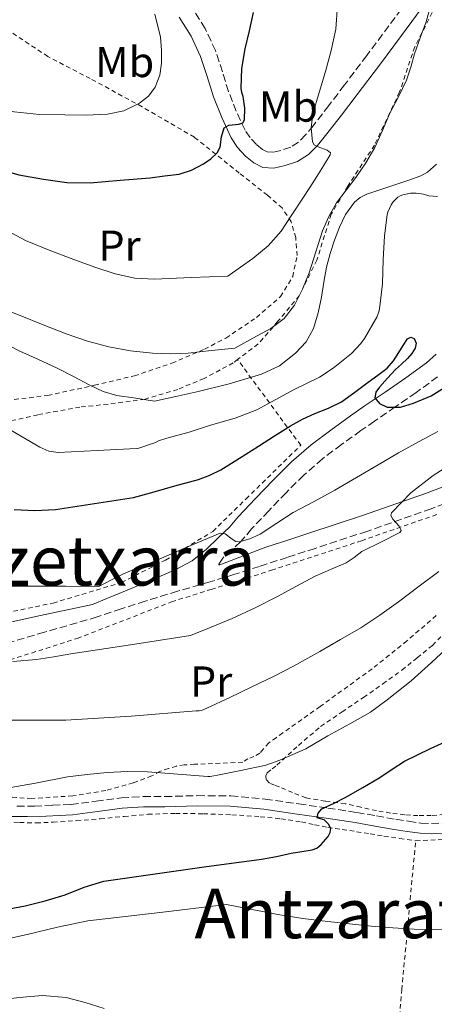
# Model space of a CAD drawing. Units: metres. Extents: x 589968 to 593399, y 4761411 to 4763769.
# Drawn here: x 591768 to 591864, y 4762540 to 4762768 of the extents above; entities that cross this region are included whole.
import ezdxf
from ezdxf.enums import TextEntityAlignment as Align

# ---------------------------------------------------------------- set-up
doc = ezdxf.new("R2010")
doc.units = ezdxf.units.M
doc.header["$MEASUREMENT"] = 0
doc.linetypes.add('DGN Style 2', pattern=[1.739922, 1.043953, -0.695969])
doc.linetypes.add('DGN Style 3', pattern=[2.435891, 1.739922, -0.695969])
for name, color, linetype, lineweight in [('Camino', 7, 'DGN Style 3', 0), ('Curva de nivel directora', 30, 'Continuous', 30), ('Curva de nivel intermedia', 30, 'Continuous', 0), ('Etiqueta de uso rústico', 92, 'Continuous', 0), ('Margen derecho', 7, 'Continuous', 0), ('Tela metálica o alambrada', 7, 'DGN Style 2', 0), ('Texto de rotulación de espacio menor sin especificar', 7, 'Continuous', 0), ('Texto de Área (paraje) menor', 7, 'Continuous', 0), ('Valla', 7, 'DGN Style 2', 0)]:
    doc.layers.add(name, color=color, linetype=linetype, lineweight=lineweight)
doc.styles.add('Style-Arial', font='arial.ttf')

msp = doc.modelspace()

# ---------------------------------------------------------------- linework, layer by layer
at = {"layer": 'Camino', "color": 7, "linetype": 'DGN Style 3', "lineweight": 0}
for points in [[(591859.25, 4762774.66, 690.01), (591853.48, 4762766.82, 691), (591848.34, 4762759.98, 691.84), (591843.19, 4762753.15, 692.68), (591839.57, 4762748.41, 693.32), (591835.97, 4762743.73, 694.2), (591834.22, 4762741.61, 694.8), (591832.57, 4762739.92, 695.49), (591830.77, 4762738.8, 696.21), (591828.48, 4762738.02, 696.93), (591826.62, 4762737.59, 697.57), (591825.3, 4762737.69, 698.21), (591824.23, 4762738.22, 698.71), (591822.85, 4762739.38, 699.09), (591821.35, 4762740.98, 699.47), (591820.2, 4762742.69, 699.84), (591818.17, 4762747.06, 700.55), (591816.38, 4762751.64, 701.27), (591814.95, 4762756.22, 702.12), (591813.35, 4762761.11, 703.04), (591810.98, 4762766.25, 704.02), (591807.91, 4762770.97, 704.74)], [(591864.76, 4762685.61, 676.65), (591859.78, 4762682.02, 676.37), (591854.95, 4762678.67, 675.37), (591850.16, 4762675.39, 673.9), (591847, 4762673.17, 673.27), (591842.49, 4762669.95, 672.87), (591838.09, 4762666.64, 672.63), (591833.76, 4762662.88, 672.63), (591829.68, 4762658.81, 672.47), (591825.67, 4762654.6, 671.87), (591821.71, 4762650.42, 671.25), (591819.2, 4762647.49, 670.84), (591817.13, 4762645.59, 669.9), (591815.05, 4762643.7, 668.96), (591814.46, 4762642.76, 668.9)], [(591870.99, 4762658.01, 663.58), (591863.26, 4762655.11, 664.32), (591848.38, 4762649.87, 665.49), (591836.4, 4762645.93, 666.41), (591829.98, 4762643.85, 666.88), (591823.56, 4762641.77, 667.34), (591817.84, 4762639.95, 667.75), (591812.1, 4762638.18, 668.14), (591804.59, 4762636, 668.27), (591797.11, 4762633.75, 667.89), (591791.56, 4762631.91, 667.5), (591786.01, 4762630.07, 667.12), (591773.8, 4762626.53, 667.04), (591761.59, 4762622.98, 666.96)], [(591767.43, 4762586.31, 653.95), (591771.46, 4762586.29, 653.63), (591775.71, 4762586.48, 653.08), (591779.95, 4762586.68, 652.53), (591785.72, 4762587.43, 652.3), (591791.58, 4762588.19, 652.08), (591796.63, 4762588.48, 652), (591801.6, 4762588.5, 651.97), (591809.19, 4762588.71, 651.77), (591816.91, 4762588.66, 651.42), (591824.83, 4762587.92, 650.9), (591832.6, 4762586.8, 650.32), (591839.35, 4762585.84, 649.85), (591846.08, 4762584.81, 649.22), (591850.62, 4762584.03, 648.53), (591855.11, 4762583.24, 647.79), (591858.03, 4762582.77, 647.31), (591860.9, 4762582.38, 646.9), (591863.31, 4762582.26, 646.77), (591865.76, 4762582.36, 646.72)]]:
    msp.add_polyline3d(points, dxfattribs=at)
at = {"layer": 'Curva de nivel directora', "color": 30, "linetype": 'Continuous', "lineweight": 30, "flags": 128}
for points, elevation in [([(591819.49, 4762751.44), (591819.31, 4762752.41), (591819.48, 4762756.95), (591820.23, 4762761.48), (591821.22, 4762765.69), (591822.19, 4762769.91)], 700), ([(591706.05, 4762754.87), (591707.35, 4762754.22), (591713, 4762751.64), (591718.77, 4762749.34), (591726.98, 4762746.75), (591735.17, 4762744.11), (591743.3, 4762741.06), (591751.43, 4762738), (591756.82, 4762735.98), (591762.23, 4762733.97), (591767.83, 4762732.4), (591773.6, 4762731.37), (591778.97, 4762730.62), (591784.34, 4762730.51)], 700), ([(591784.34, 4762730.51), (591791.28, 4762731.09), (591798.23, 4762731.67), (591801.59, 4762732.11), (591804.96, 4762732.55), (591807.84, 4762733.47), (591810.59, 4762734.93), (591812.28, 4762736.08), (591813.75, 4762737.45), (591814.45, 4762738.75), (591814.78, 4762741.14), (591815.36, 4762743.27), (591816.43, 4762743.85), (591818.74, 4762744.1), (591819.66, 4762744.39), (591820.1, 4762745.06), (591820.11, 4762747.77), (591819.73, 4762750.49), (591819.49, 4762751.44)], 700), ([(591766.8, 4762654.9), (591771.57, 4762654.67), (591776.32, 4762654.9), (591785.37, 4762656.3), (591794.41, 4762657.71), (591799.18, 4762659.04), (591803.98, 4762660.37), (591809.43, 4762661.88), (591812.07, 4762662.83), (591814.56, 4762664.1), (591818.95, 4762666.84), (591823.31, 4762669.61), (591827.03, 4762671.96), (591830.75, 4762674.31), (591833.5, 4762675.8), (591836.32, 4762677.14), (591839.47, 4762678.36), (591842.5, 4762679.8), (591845.63, 4762682.06), (591848.72, 4762684.37), (591850.9, 4762685.97), (591853.06, 4762687.62), (591854.52, 4762689.33), (591855.76, 4762691.24), (591856.8, 4762692.84), (591857.82, 4762694.45), (591858.57, 4762694.78), (591859.34, 4762694.49), (591859.77, 4762693.39), (591859.57, 4762692.28), (591858.78, 4762691.01), (591857.81, 4762689.83), (591856.42, 4762688.59), (591855.04, 4762687.35), (591853.13, 4762685.34), (591851.3, 4762683.24), (591850.42, 4762682.04), (591850.19, 4762680.79), (591851.34, 4762679.42), (591853.1, 4762678.63), (591856.18, 4762678.64), (591859.2, 4762679.56), (591863.24, 4762681.23), (591866.99, 4762683.51)], 675), ([(591763.97, 4762562.25), (591769.31, 4762563.19), (591773.97, 4762564.37), (591778.56, 4762565.73), (591783.01, 4762567.53), (591787.55, 4762568.96), (591799.43, 4762570.65), (591811.31, 4762572.34), (591817.65, 4762573.16), (591823.98, 4762573.98), (591827.44, 4762574.64), (591830.88, 4762575.43), (591833.3, 4762575.78), (591835.73, 4762576.14), (591836.81, 4762576.58), (591837.79, 4762577.38), (591839.39, 4762579.23), (591839.88, 4762580.18), (591840.05, 4762581.11), (591839.51, 4762582.13), (591838.53, 4762583.1), (591837.62, 4762583.37), (591836.9, 4762583.59), (591837.09, 4762584.66), (591837.98, 4762585.66), (591840.78, 4762587), (591843.54, 4762588.38), (591847.47, 4762590.63), (591851.38, 4762592.94), (591854.2, 4762594.83), (591857.06, 4762596.66), (591860.06, 4762598.19), (591863.12, 4762599.62), (591866.52, 4762601.15)], 650)]:
    msp.add_lwpolyline(points, dxfattribs=dict(at, elevation=elevation))
at = {"layer": 'Curva de nivel intermedia', "color": 30, "linetype": 'Continuous', "lineweight": 0, "flags": 128}
for points, elevation in [([(591707.11, 4762770.17), (591713.03, 4762767.26), (591725, 4762761.52), (591736.98, 4762755.77), (591743.07, 4762753.85), (591749.17, 4762751.92), (591757.9, 4762749.22), (591766.8, 4762746.94), (591772.65, 4762746.34), (591778.51, 4762746.25), (591783.44, 4762746.2), (591788.37, 4762746.37), (591792.15, 4762747.18), (591795.78, 4762748.94), (591797.87, 4762750.54), (591799.43, 4762752.67), (591800.5, 4762755.4), (591800.9, 4762758.21), (591800.84, 4762761.22), (591800.63, 4762764.24), (591799.31, 4762769.52)], 705), ([(591761.94, 4762702.2), (591768.18, 4762699.78), (591773.5, 4762697.67), (591778.83, 4762695.58), (591783.72, 4762693.9), (591788.72, 4762692.54), (591793.73, 4762691.6), (591798.78, 4762691.12), (591802.93, 4762690.93), (591807.07, 4762691.09), (591812.47, 4762691.68), (591817.87, 4762692.28), (591822, 4762694.54), (591826.14, 4762696.81), (591829.22, 4762699.12), (591831.63, 4762702.2), (591833.52, 4762705.89), (591835.02, 4762709.72), (591836.54, 4762714.55), (591838.12, 4762719.37), (591839.58, 4762722.69), (591841.39, 4762725.85), (591843.59, 4762728.82), (591845.82, 4762731.77), (591848.11, 4762735.14), (591850.19, 4762738.65), (591851.99, 4762742.64), (591853.72, 4762746.66), (591855.69, 4762750.42), (591857.55, 4762754.23), (591858.53, 4762757.28), (591859.42, 4762760.36), (591860.74, 4762764.07), (591862.09, 4762767.78), (591862.81, 4762770.28)], 690), ([(591763.13, 4762720.5), (591769.43, 4762717.17), (591775.29, 4762714.8), (591781.2, 4762712.56), (591785.65, 4762710.95), (591790.18, 4762709.49), (591794.69, 4762708.48), (591799.27, 4762708.22), (591807.76, 4762708.57), (591816.25, 4762708.92), (591819.12, 4762710.97), (591821.98, 4762713.03), (591825.55, 4762715.91), (591828.54, 4762719.35), (591831.06, 4762723.14), (591833.55, 4762726.95), (591835.17, 4762729.45), (591836.8, 4762731.94), (591838.38, 4762734.47), (591839.87, 4762737), (591839.93, 4762737.47), (591839.16, 4762738.07), (591837.08, 4762738.81), (591836.21, 4762739.3), (591835.79, 4762739.96), (591835.52, 4762743.22), (591835.9, 4762746.5), (591837.37, 4762751.4), (591838.81, 4762756.31), (591840.12, 4762761.14), (591841.21, 4762766.04), (591841.61, 4762771.64)], 695), ([(591763.11, 4762694.14), (591768.1, 4762691.57), (591772.42, 4762689.6), (591776.74, 4762687.63), (591780.51, 4762685.7), (591784.27, 4762683.73), (591787.34, 4762682.25), (591790.56, 4762681.28), (591794.92, 4762680.65), (591799.27, 4762680.02), (591804.15, 4762681.08), (591809.02, 4762682.14), (591816.54, 4762683.99), (591823.99, 4762686.2), (591828.15, 4762688.19), (591831.88, 4762691.11), (591834.34, 4762693.74), (591836.01, 4762696.82), (591837.08, 4762700.42), (591837.88, 4762704.05), (591838.45, 4762707.54), (591839.07, 4762711.01), (591839.92, 4762714.13), (591840.92, 4762717.21), (591842.03, 4762720.26), (591843.44, 4762723.22), (591845.52, 4762726.03), (591846.86, 4762727.11), (591848.38, 4762727.88), (591851.63, 4762728.97), (591854.88, 4762730.04), (591857.86, 4762731.07), (591860.83, 4762732.15), (591862.43, 4762732.99), (591864.47, 4762734.84)], 685), ([(591772.68, 4762669.35), (591774.77, 4762668.43), (591776.96, 4762668.13), (591786.01, 4762668.57), (591795.06, 4762669.01), (591795.62, 4762669.13), (591799.49, 4762670.45), (591800.21, 4762670.81), (591802.1, 4762671.4), (591807.26, 4762672.82), (591812.21, 4762674.42), (591817.94, 4762676.07), (591822.94, 4762677.97), (591826.34, 4762679.83), (591831.55, 4762682.68), (591837.41, 4762685.57), (591840.56, 4762687.65), (591844.83, 4762691.03), (591846.99, 4762693.3), (591847.84, 4762694.52), (591850.69, 4762699.4), (591851.23, 4762700.9), (591851.39, 4762701.94), (591852.03, 4762707.14), (591852.15, 4762712.76), (591852.45, 4762718.17), (591853.09, 4762723.17), (591853.25, 4762723.73), (591854.02, 4762725.45), (591854.5, 4762726.1), (591855.55, 4762727.17), (591856.1, 4762727.49), (591856.72, 4762727.72), (591858.51, 4762728.1), (591859.75, 4762728.1), (591861.49, 4762727.86), (591862.74, 4762727.49), (591864.72, 4762727.33)], 680), ([(591764.71, 4762674.04), (591768.64, 4762671.73), (591772.68, 4762669.35)], 680), ([(591850.96, 4762665.27), (591855.71, 4762668.02), (591860.51, 4762670.69), (591864.78, 4762672.96)], 670), ([(591766.5, 4762619.75), (591771.98, 4762620.22), (591775.95, 4762620.86), (591779.9, 4762621.5), (591793.73, 4762623.63), (591807.55, 4762625.75), (591812.38, 4762627.73), (591817.2, 4762629.7), (591822.51, 4762632.15), (591827.71, 4762634.82), (591832.08, 4762637.16), (591836.43, 4762639.53), (591840, 4762641.05), (591843.57, 4762642.58), (591845.44, 4762643.85), (591847.25, 4762645.21), (591851.65, 4762647.33), (591856.03, 4762649.62), (591856.29, 4762650.06), (591855.84, 4762651.03), (591854.38, 4762652.71), (591853.94, 4762653.5), (591854.08, 4762654.17), (591858.58, 4762658.8), (591863.7, 4762662.82), (591868.21, 4762665.63)], 665), ([(591766.03, 4762637.21), (591771.07, 4762637.2), (591778.71, 4762637.17), (591786.35, 4762637.14), (591789.13, 4762638.57), (591791.9, 4762639.99), (591795.45, 4762641.53), (591799.06, 4762642.92), (591806.76, 4762646.17), (591814.45, 4762649.41), (591815.56, 4762649.32), (591817.21, 4762648.07), (591818.04, 4762647.53), (591818.86, 4762647.41), (591821.29, 4762648.1), (591823.7, 4762649.21), (591827.56, 4762651.76), (591831.36, 4762654.21), (591836.18, 4762656.78), (591840.98, 4762659.4), (591845.97, 4762662.34), (591850.96, 4762665.27)], 670), ([(591762.43, 4762606.21), (591768.61, 4762606.21), (591773.68, 4762606.16), (591778.75, 4762606.21), (591793.82, 4762607.14), (591808.88, 4762608.33), (591809.62, 4762608.34), (591810.16, 4762608.42), (591811.34, 4762608.98), (591816.64, 4762611.45), (591821.6, 4762613.8), (591826.9, 4762616.34), (591831.38, 4762618.68), (591837.49, 4762622.05), (591842.27, 4762624.87), (591846.98, 4762627.57), (591851.39, 4762630.49), (591855.71, 4762633.57), (591860.46, 4762637.17), (591865.07, 4762640.58)], 660), ([(591764.26, 4762590.29), (591771.7, 4762591.59), (591779.12, 4762593.04), (591783.7, 4762593.62), (591788.3, 4762594.05), (591792.98, 4762594.29), (591797.65, 4762594.19), (591804.61, 4762593.65), (591811.57, 4762593.11), (591812.13, 4762593.13), (591813.82, 4762593.45), (591819.22, 4762594.55), (591825.02, 4762595.8), (591828.21, 4762596.92), (591834.29, 4762599.56), (591839.34, 4762602.52), (591844.42, 4762605.32), (591849.26, 4762608.01), (591853.09, 4762610.89), (591858.61, 4762615.25), (591863.34, 4762619.51), (591867.74, 4762623.59)], 655), ([(591764.57, 4762555.46), (591769.81, 4762556.58), (591776.8, 4762558.31), (591783.84, 4762559.71), (591799.88, 4762561.63), (591815.92, 4762563.54), (591821.85, 4762562.36), (591827.78, 4762561.18), (591833.54, 4762560.29), (591839.34, 4762559.62), (591844.39, 4762559.04), (591849.44, 4762558.5), (591854.38, 4762558.1), (591859.33, 4762557.83), (591863.77, 4762557.73), (591868.22, 4762557.86)], 645), ([(591755.14, 4762540.43), (591761.54, 4762541.22), (591767.94, 4762542.03), (591773.37, 4762542.44), (591778.78, 4762542), (591783.24, 4762540.84), (591787.62, 4762539.47)], 640)]:
    msp.add_lwpolyline(points, dxfattribs=dict(at, elevation=elevation))
at = {"layer": 'Margen derecho', "color": 7, "linetype": 'Continuous', "lineweight": 0}
for points in [[(591804.93, 4762768.82, 704.74), (591807.76, 4762764.47, 704.02), (591809.92, 4762759.77, 703.04), (591811.46, 4762755.1, 702.12), (591812.92, 4762750.42, 701.27), (591814.8, 4762745.61, 700.55), (591817, 4762740.89, 699.84), (591818.47, 4762738.69, 699.47), (591820.32, 4762736.71, 699.09), (591822.21, 4762735.13, 698.71), (591824.31, 4762734.09, 698.21), (591826.89, 4762733.89, 697.57), (591829.49, 4762734.49, 696.93), (591832.34, 4762735.47, 696.21), (591834.88, 4762737.03, 695.49), (591836.96, 4762739.16, 694.8), (591838.84, 4762741.45, 694.2), (591842.48, 4762746.18, 693.32), (591846.12, 4762750.93, 692.68), (591851.27, 4762757.77, 691.84), (591856.42, 4762764.63, 691), (591862.25, 4762772.55, 690.01)], [(591864.44, 4762690.84, 676.73), (591862.17, 4762688.88, 676.65)], [(591862.17, 4762688.88, 676.65), (591857.38, 4762685.41, 676.37), (591852.59, 4762682.09, 675.37), (591847.79, 4762678.81, 673.9), (591844.6, 4762676.57, 673.27), (591840.03, 4762673.3, 672.87), (591835.48, 4762669.88, 672.63), (591830.93, 4762665.93, 672.63), (591826.71, 4762661.72, 672.47), (591822.65, 4762657.47, 671.87), (591818.61, 4762653.21, 671.25), (591816.67, 4762650.94, 670.94), (591813.97, 4762648.33, 669.93), (591811.27, 4762645.73, 668.93), (591807.97, 4762643.08, 668.36), (591804.2, 4762641.01, 668.21), (591797.9, 4762638.35, 667.75), (591791.58, 4762635.73, 667.31), (591788.22, 4762634.36, 667.1), (591784.87, 4762632.98, 666.88), (591772.89, 4762630.39, 666.81), (591760.91, 4762627.8, 666.74)], [(591814.46, 4762642.76, 668.9), (591814.17, 4762642.29, 668.78), (591814.12, 4762642.12, 668.56), (591814.33, 4762642.1, 668.26), (591816.97, 4762643.1, 667.45), (591820.97, 4762644.69, 667.17), (591825.02, 4762646.17, 667.1), (591830.11, 4762647.83, 666.76), (591835.21, 4762649.5, 666.41), (591847.16, 4762653.43, 665.49), (591861.97, 4762658.65, 664.32), (591869.66, 4762661.54, 663.58)], [(591765.54, 4762583.91, 654.08), (591769.87, 4762583.88, 653.98), (591774.18, 4762583.99, 653.57), (591777.22, 4762584.15, 653.05), (591780.26, 4762584.31, 652.53), (591786.03, 4762585.06, 652.3), (591791.8, 4762585.82, 652.08), (591796.71, 4762586.1, 652), (591801.64, 4762586.12, 651.97), (591809.22, 4762586.32, 651.77), (591816.79, 4762586.28, 651.42), (591824.55, 4762585.55, 650.9), (591832.26, 4762584.44, 650.32), (591839, 4762583.48, 649.85), (591845.7, 4762582.46, 649.22), (591850.21, 4762581.68, 648.53), (591854.71, 4762580.89, 647.79), (591857.68, 4762580.41, 647.31), (591860.68, 4762580.01, 646.9), (591863.29, 4762579.87, 646.77), (591865.91, 4762579.98, 646.72)]]:
    msp.add_polyline3d(points, dxfattribs=at)
at = {"layer": 'Tela metálica o alambrada', "color": 7, "linetype": 'DGN Style 2', "lineweight": 0}
for points in [[(591876.31, 4762819.38, 686.53), (591875.04, 4762802.93, 686.56), (591873.43, 4762788.94, 687.46), (591869.83, 4762781.25, 687.89), (591864.32, 4762771.44, 689.31), (591859.46, 4762762, 690.26), (591855.95, 4762751.54, 691.1), (591850.15, 4762739.25, 692.34), (591843.97, 4762729.75, 692.86), (591840.15, 4762723.28, 692.69), (591836.8, 4762712.61, 691.87), (591832.74, 4762704.39, 691.36), (591827.81, 4762698.47, 690.56), (591823.23, 4762693.22, 689.41), (591818.48, 4762689.61, 688.93)], [(591754.67, 4762712.5, 693.38), (591756.43, 4762707.75, 691.97), (591765.09, 4762680.16, 684.9), (591774.58, 4762681.31, 686.51), (591785.36, 4762683.68, 688.34), (591794.61, 4762685.86, 690.72), (591803.27, 4762688.77, 691.26), (591810.83, 4762692.02, 691.71), (591815.79, 4762694.59, 691.98), (591822.83, 4762699.36, 692.37), (591828.42, 4762704.19, 693.09), (591831.22, 4762708.8, 693.97), (591832.29, 4762713.68, 694.64), (591831.91, 4762717.84, 695.38), (591830.88, 4762721.51, 695.54), (591828.79, 4762724.69, 696.22), (591825.36, 4762727.62, 696.64), (591818.87, 4762732.77, 698.08), (591808.48, 4762741.07, 700.69), (591796.37, 4762748.1, 703.36), (591784.39, 4762754.63, 705.65), (591774.59, 4762759.75, 707.87), (591761.65, 4762768.26, 707.33)], [(591756.37, 4762629.25, 668.11), (591775.79, 4762633.27, 670.14), (591791.63, 4762638.02, 671.6), (591801.79, 4762643.22, 671.63), (591812.74, 4762649.86, 671.76), (591820.42, 4762657.38, 672.66), (591833.07, 4762669.78, 675.04), (591818.48, 4762689.61, 688.93)], [(591818.48, 4762689.61, 688.93), (591817.47, 4762688.85, 688.83), (591810.71, 4762685.23, 687.63), (591804.61, 4762682.71, 686.98), (591797.06, 4762680.47, 685.86), (591788.51, 4762679.3, 684.53), (591781.99, 4762678.63, 683.92), (591772.24, 4762676.85, 682.22), (591761.17, 4762674.37, 680.62)], [(591770.85, 4762588.07, 655.31), (591761.74, 4762588.58, 655.33), (591753.07, 4762590.02, 655.55), (591744.98, 4762592.39, 656.08), (591732.5, 4762596.71, 656.72), (591719.86, 4762601.09, 657.44), (591717.39, 4762602.23, 657.65), (591715.82, 4762603.27, 657.76), (591715.68, 4762605.06, 657.81), (591716.98, 4762607.35, 657.89), (591719.33, 4762609.08, 658.19), (591722.82, 4762610.47, 658.85), (591727.59, 4762611.92, 659.42), (591733.39, 4762613.03, 660.32), (591739.7, 4762613.73, 661.1), (591747.94, 4762614.84, 662.46), (591753.92, 4762616.28, 663.26), (591764.16, 4762619.6, 665.47), (591781.39, 4762625.09, 666.56), (591803.17, 4762633.54, 669.01), (591812.35, 4762636.42, 669.02), (591826.31, 4762640.87, 667.55), (591847.12, 4762647.71, 665.57), (591864.58, 4762653.76, 664.4)], [(591864.4, 4762630.39, 659.38), (591857.65, 4762624.53, 658.42), (591849.6, 4762618.05, 657.82), (591837.57, 4762609.36, 657.22), (591828.96, 4762603.28, 657.12), (591827.41, 4762602.12, 657.12), (591825.71, 4762600.96, 656.99), (591824.46, 4762599.52, 656.82), (591823.63, 4762598.55, 656.58), (591822.26, 4762597.76, 656.43), (591820.83, 4762597.25, 656.42), (591819.65, 4762596.44, 656.8), (591810.99, 4762596.05, 656.53), (591808.54, 4762596, 656.51), (591806.11, 4762595.81, 656.5), (591804.3, 4762595.57, 656.4), (591802.5, 4762594.98, 656.37), (591800.51, 4762594.31, 656.16), (591798.62, 4762593.27, 655.84), (591794.35, 4762591.65, 655.5), (591787.97, 4762589.91, 655.3), (591780.35, 4762588.66, 655.3), (591770.85, 4762588.07, 655.31)], [(591869.76, 4762584.55, 647.01), (591863.27, 4762584.12, 647.5), (591860.2, 4762584.08, 648.03), (591857.14, 4762584.28, 648.64), (591853.88, 4762584.68, 649.06), (591850.61, 4762585.24, 649.49), (591846.98, 4762586.03, 649.99), (591843.37, 4762586.84, 650.5), (591838.79, 4762587.41, 650.77), (591834.29, 4762588.2, 651.25), (591831.19, 4762589.42, 652.3), (591828.18, 4762590.73, 653.47), (591827.04, 4762591.15, 653.83), (591825.89, 4762591.58, 654.19), (591825.11, 4762592.44, 654.7), (591824.99, 4762593.26, 654.83), (591825.33, 4762594.02, 654.93), (591826.46, 4762594.91, 655.1), (591827.59, 4762595.78, 655.23), (591832.55, 4762600.35, 655.19), (591837.69, 4762604.7, 655.12), (591842.64, 4762608.1, 655.48), (591847.62, 4762611.46, 655.84), (591852.09, 4762614.55, 656.14), (591856.47, 4762617.77, 656.45), (591860.03, 4762620.62, 656.87), (591863.58, 4762623.48, 657.17), (591866.28, 4762626.32, 657.36)], [(591761.95, 4762582.87, 654.8), (591765, 4762582.68, 654.02), (591768.05, 4762582.48, 653.23), (591771.89, 4762582.41, 652.82), (591775.79, 4762582.56, 652.74), (591781.24, 4762582.93, 652.27), (591786.69, 4762583.36, 651.81), (591792.2, 4762583.9, 651.37), (591797.71, 4762584.4, 651.01), (591804.13, 4762584.61, 650.77), (591810.56, 4762584.52, 650.66), (591817.15, 4762584.28, 650.61), (591823.73, 4762583.84, 650.56), (591828.49, 4762583.34, 650.45), (591833.22, 4762582.63, 650.27), (591836.3, 4762581.98, 650.05), (591839.36, 4762581.36, 649.65), (591842.69, 4762580.87, 648.92), (591846.02, 4762580.37, 648.16), (591849.16, 4762579.85, 647.63), (591852.34, 4762579.35, 647.3), (591856, 4762578.81, 647.13), (591859.67, 4762578.28, 646.96)]]:
    msp.add_polyline3d(points, dxfattribs=at)
at = {"layer": 'Valla', "color": 7, "linetype": 'DGN Style 2', "lineweight": 0}
for points in [[(591859.67, 4762578.28, 646.96), (591872.04, 4762578.84, 646.24), (591884.26, 4762579.48, 645.76), (591898.26, 4762580.14, 645.06), (591913.64, 4762580.92, 644.34), (591929.91, 4762581.43, 642.82), (591948.31, 4762581.54, 640.9), (591962.52, 4762582.07, 639.95), (591964.01, 4762582.17, 639.83), (591972.63, 4762582.73, 639.14), (591978.4, 4762583.7, 638.71)], [(591848.25, 4762462.3, 634.1), (591851.97, 4762489.59, 638.24), (591854.13, 4762515.16, 639.71), (591856.47, 4762543.85, 643.2), (591859.67, 4762578.28, 646.96)]]:
    msp.add_polyline3d(points, dxfattribs=at)

# ---------------------------------------------------------------- texts
at = {"layer": 'Etiqueta de uso rústico', "color": 92, "linetype": 'Continuous', "lineweight": 0, "style": 'Style-Arial'}
for s, p in [('Mb', (591792.34, 4762758.47, 706.42)), ('Mb', (591830.23, 4762748.16, 697.21)), ('Pr', (591791.17, 4762715.97, 696.32)), ('Pr', (591812.36, 4762615.11, 661.91))]:
    msp.add_text(s, height=7, dxfattribs=at).set_placement(p, align=Align.MIDDLE_CENTER)
at = {"layer": 'Texto de rotulación de espacio menor sin especificar', "color": 7, "linetype": 'Continuous', "lineweight": 0, "style": 'Style-Arial'}
msp.add_text('Euntzetxarra', height=11.5, dxfattribs=at).set_placement((591775.7, 4762643.07, 671.54), align=Align.MIDDLE_CENTER)
at = {"layer": 'Texto de Área (paraje) menor', "color": 7, "linetype": 'Continuous', "lineweight": 0, "style": 'Style-Arial'}
msp.add_text('Antzaratokieta', height=11.5, dxfattribs=at).set_placement((591862.52, 4762561.47, 645.36), align=Align.MIDDLE_CENTER)

doc.saveas('drawing.dxf')
